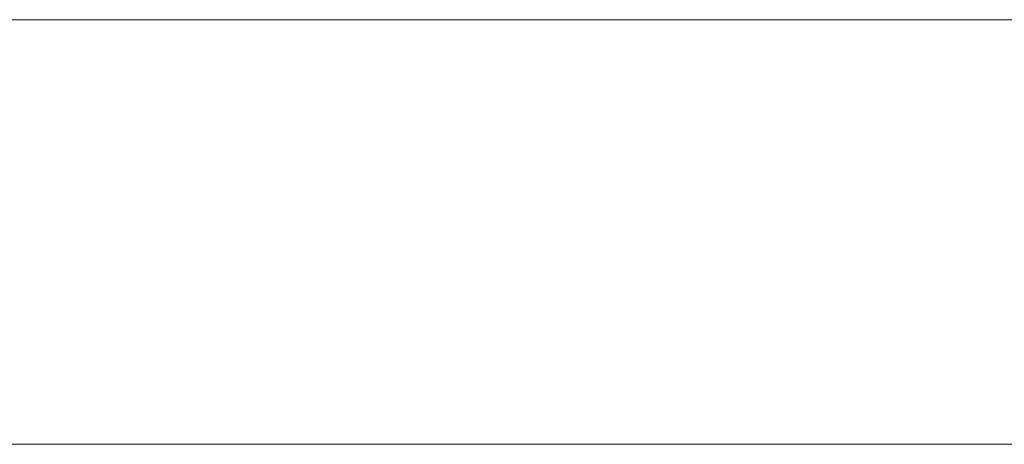
# Model space of a CAD drawing. Units: millimetres. Extents: x 59 to 11996, y 24 to 8424.
# Drawn here: x 8379 to 8395, y 385 to 392 of the extents above; entities that cross this region are included whole.
import ezdxf

# ---------------------------------------------------------------- set-up
doc = ezdxf.new("R2010")
doc.units = ezdxf.units.MM
doc.header["$MEASUREMENT"] = 0
doc.layers.add('(1) Shape lines', color=7, linetype='Continuous', lineweight=35)

# ---------------------------------------------------------------- blocks, each defined once
blk = doc.blocks.new('HATCH_243_056577a0-0fcd-42f3-a4c9-c01f550c662f')
at = {"layer": '(1) Shape lines', "color": 0, "lineweight": 9}
for p, q in [((8378.779, 392), (8378.52, 392)), ((8378.787, 385), (8378.52, 385))]:
    blk.add_line(p, q, dxfattribs=at)
blk = doc.blocks.new('HATCH_244_5e420662-89f9-4979-9216-c7581d4ba452')
at = {"layer": '(1) Shape lines', "color": 0, "lineweight": 9}
for p, q in [((8378.808, 392), (8378.779, 392)), ((8378.808, 385), (8378.787, 385))]:
    blk.add_line(p, q, dxfattribs=at)
blk = doc.blocks.new('HATCH_249_3a121dc9-8438-460e-891a-c9b9389e9ae1')
at = {"layer": '(1) Shape lines', "color": 0, "lineweight": 9}
for p, q in [((8379.357, 392), (8378.808, 392)), ((8379.374, 385), (8378.808, 385))]:
    blk.add_line(p, q, dxfattribs=at)
blk = doc.blocks.new('HATCH_250_5df13dbf-334b-47c7-99e3-b203a73d7e8d')
at = {"layer": '(1) Shape lines', "color": 0, "lineweight": 9}
for p, q in [((8379.417, 392), (8379.357, 392)), ((8379.417, 385), (8379.374, 385))]:
    blk.add_line(p, q, dxfattribs=at)
blk = doc.blocks.new('HATCH_255_5da22652-c501-4c76-a1b7-09738d659c05')
at = {"layer": '(1) Shape lines', "color": 0, "lineweight": 9}
for p, q in [((8379.491, 392), (8379.417, 392)), ((8379.493, 385), (8379.417, 385))]:
    blk.add_line(p, q, dxfattribs=at)
blk = doc.blocks.new('HATCH_256_732409bf-a2fa-4908-8b76-1e67f98287fd')
at = {"layer": '(1) Shape lines', "color": 0, "lineweight": 9}
for p, q in [((8379.499, 392), (8379.491, 392)), ((8379.499, 385), (8379.493, 385))]:
    blk.add_line(p, q, dxfattribs=at)
blk = doc.blocks.new('HATCH_261_79d6b237-d39c-471a-b281-0094e10c1c0b')
at = {"layer": '(1) Shape lines', "color": 0, "lineweight": 9}
for p, q in [((8379.512, 392), (8379.499, 392)), ((8379.512, 385), (8379.499, 385))]:
    blk.add_line(p, q, dxfattribs=at)
blk = doc.blocks.new('HATCH_262_fa5925f6-22ae-47e2-9c6f-584d5cf37396')
at = {"layer": '(1) Shape lines', "color": 0, "lineweight": 9}
for p, q in [((8379.513, 392), (8379.512, 392)), ((8379.513, 385), (8379.512, 385))]:
    blk.add_line(p, q, dxfattribs=at)
blk = doc.blocks.new('HATCH_267_a27057f1-ad24-4910-9bc4-fddc9d913a8a')
at = {"layer": '(1) Shape lines', "color": 0, "lineweight": 9}
for p, q in [((8380.233, 392), (8379.513, 392)), ((8380.254, 385), (8379.513, 385))]:
    blk.add_line(p, q, dxfattribs=at)
blk = doc.blocks.new('HATCH_268_8dcdb50c-0836-467a-9371-20cb7d1443ef')
at = {"layer": '(1) Shape lines', "color": 0, "lineweight": 9}
for p, q in [((8380.31, 392), (8380.233, 392)), ((8380.31, 385), (8380.254, 385))]:
    blk.add_line(p, q, dxfattribs=at)
blk = doc.blocks.new('HATCH_273_8d7996a4-9aab-43b6-8e25-e9c880bf06c0')
at = {"layer": '(1) Shape lines', "color": 0, "lineweight": 9}
for p, q in [((8380.405, 392), (8380.31, 392)), ((8380.407, 385), (8380.31, 385))]:
    blk.add_line(p, q, dxfattribs=at)
blk = doc.blocks.new('HATCH_274_0216344e-09ca-4bac-a7c4-6281b36936f4')
at = {"layer": '(1) Shape lines', "color": 0, "lineweight": 9}
for p, q in [((8380.415, 392), (8380.405, 392)), ((8380.415, 385), (8380.407, 385))]:
    blk.add_line(p, q, dxfattribs=at)
blk = doc.blocks.new('HATCH_279_8fb76af2-d580-4574-825a-3c3f089a49b6')
at = {"layer": '(1) Shape lines', "color": 0, "lineweight": 9}
for p, q in [((8380.928, 392), (8380.415, 392)), ((8380.944, 385), (8380.415, 385))]:
    blk.add_line(p, q, dxfattribs=at)
blk = doc.blocks.new('HATCH_280_10b3034a-381b-4fbc-b9af-d2166568dd6a')
at = {"layer": '(1) Shape lines', "color": 0, "lineweight": 9}
for p, q in [((8380.983, 392), (8380.928, 392)), ((8380.983, 385), (8380.944, 385))]:
    blk.add_line(p, q, dxfattribs=at)
blk = doc.blocks.new('HATCH_285_89a0f850-45bb-4c8c-a8bc-63ae9870c54a')
at = {"layer": '(1) Shape lines', "color": 0, "lineweight": 9}
for p, q in [((8381.107, 392), (8380.983, 392)), ((8381.11, 385), (8380.983, 385))]:
    blk.add_line(p, q, dxfattribs=at)
blk = doc.blocks.new('HATCH_286_002213ab-a0bf-41a1-9d15-8a33806c6760')
at = {"layer": '(1) Shape lines', "color": 0, "lineweight": 9}
for p, q in [((8381.12, 392), (8381.107, 392)), ((8381.12, 385), (8381.11, 385))]:
    blk.add_line(p, q, dxfattribs=at)
blk = doc.blocks.new('HATCH_291_4ee1beff-6b8e-4d7e-bd64-1f6d7f4e30ef')
at = {"layer": '(1) Shape lines', "color": 0, "lineweight": 9}
for p, q in [((8381.218, 392), (8381.12, 392)), ((8381.221, 385), (8381.12, 385))]:
    blk.add_line(p, q, dxfattribs=at)
blk = doc.blocks.new('HATCH_292_b2b4e158-a669-4564-b078-ee5e91687782')
at = {"layer": '(1) Shape lines', "color": 0, "lineweight": 9}
for p, q in [((8381.228, 392), (8381.218, 392)), ((8381.228, 385), (8381.221, 385))]:
    blk.add_line(p, q, dxfattribs=at)
blk = doc.blocks.new('HATCH_297_c97b3d2f-a8df-417d-b571-31badeee303b')
at = {"layer": '(1) Shape lines', "color": 0, "lineweight": 9}
for p, q in [((8381.79, 392), (8381.228, 392)), ((8381.807, 385), (8381.228, 385))]:
    blk.add_line(p, q, dxfattribs=at)
blk = doc.blocks.new('HATCH_298_158bb189-b9c0-4059-a09f-9ef63ec29841')
at = {"layer": '(1) Shape lines', "color": 0, "lineweight": 9}
for p, q in [((8381.85, 392), (8381.79, 392)), ((8381.85, 385), (8381.807, 385))]:
    blk.add_line(p, q, dxfattribs=at)
blk = doc.blocks.new('HATCH_303_172ed444-5ce6-4ccc-9ac5-0d817b3a3ca0')
at = {"layer": '(1) Shape lines', "color": 0, "lineweight": 9}
for p, q in [((8381.947, 392), (8381.85, 392)), ((8381.95, 385), (8381.85, 385))]:
    blk.add_line(p, q, dxfattribs=at)
blk = doc.blocks.new('HATCH_304_f6240067-589e-40a3-99b9-ffcbf980278f')
at = {"layer": '(1) Shape lines', "color": 0, "lineweight": 9}
for p, q in [((8381.957, 392), (8381.947, 392)), ((8381.957, 385), (8381.95, 385))]:
    blk.add_line(p, q, dxfattribs=at)
blk = doc.blocks.new('HATCH_309_25fa2db1-8f62-4287-bb48-9108f6049731')
at = {"layer": '(1) Shape lines', "color": 0, "lineweight": 9}
for p, q in [((8382.188, 392), (8381.957, 392)), ((8382.195, 385), (8381.957, 385))]:
    blk.add_line(p, q, dxfattribs=at)
blk = doc.blocks.new('HATCH_310_83002f9b-fb33-4604-8f97-648523805848')
at = {"layer": '(1) Shape lines', "color": 0, "lineweight": 9}
for p, q in [((8382.212, 392), (8382.188, 392)), ((8382.212, 385), (8382.195, 385))]:
    blk.add_line(p, q, dxfattribs=at)
blk = doc.blocks.new('HATCH_315_a89f46c6-0674-4cb8-ac89-1aa4e3de3d58')
at = {"layer": '(1) Shape lines', "color": 0, "lineweight": 9}
for p, q in [((8382.475, 392), (8382.212, 392)), ((8382.483, 385), (8382.212, 385))]:
    blk.add_line(p, q, dxfattribs=at)
blk = doc.blocks.new('HATCH_316_19dcb842-5c02-47bb-88eb-3cefefee57ee')
at = {"layer": '(1) Shape lines', "color": 0, "lineweight": 9}
for p, q in [((8382.502, 392), (8382.475, 392)), ((8382.502, 385), (8382.483, 385))]:
    blk.add_line(p, q, dxfattribs=at)
blk = doc.blocks.new('HATCH_321_743e987f-a9a9-43eb-a881-1364d4fd34ee')
at = {"layer": '(1) Shape lines', "color": 0, "lineweight": 9}
for p, q in [((8382.596, 392), (8382.502, 392)), ((8382.599, 385), (8382.502, 385))]:
    blk.add_line(p, q, dxfattribs=at)
blk = doc.blocks.new('HATCH_322_5daeb5c0-cab0-44b1-b10d-3ba9139aea13')
at = {"layer": '(1) Shape lines', "color": 0, "lineweight": 9}
for p, q in [((8382.606, 392), (8382.596, 392)), ((8382.606, 385), (8382.599, 385))]:
    blk.add_line(p, q, dxfattribs=at)
blk = doc.blocks.new('HATCH_327_4dba63e0-7586-4dd4-9756-fbf435d33f30')
at = {"layer": '(1) Shape lines', "color": 0, "lineweight": 9}
for p, q in [((8383.037, 392), (8382.606, 392)), ((8383.049, 385), (8382.606, 385))]:
    blk.add_line(p, q, dxfattribs=at)
blk = doc.blocks.new('HATCH_328_5f7ce878-9b60-4e67-b4df-02e6273314d9')
at = {"layer": '(1) Shape lines', "color": 0, "lineweight": 9}
for p, q in [((8383.082, 392), (8383.037, 392)), ((8383.082, 385), (8383.049, 385))]:
    blk.add_line(p, q, dxfattribs=at)
blk = doc.blocks.new('HATCH_333_adf4bb7d-5385-40d4-9918-ee8f78d61f7f')
at = {"layer": '(1) Shape lines', "color": 0, "lineweight": 9}
for p, q in [((8383.169, 392), (8383.082, 392)), ((8383.172, 385), (8383.082, 385))]:
    blk.add_line(p, q, dxfattribs=at)
blk = doc.blocks.new('HATCH_334_11150f48-ee64-451a-a0a2-7a0dd3b8f2f4')
at = {"layer": '(1) Shape lines', "color": 0, "lineweight": 9}
for p, q in [((8383.178, 392), (8383.169, 392)), ((8383.178, 385), (8383.172, 385))]:
    blk.add_line(p, q, dxfattribs=at)
blk = doc.blocks.new('HATCH_339_1460eeb6-b6fa-4ffa-bf9c-4e3d00522bf7')
at = {"layer": '(1) Shape lines', "color": 0, "lineweight": 9}
for p, q in [((8383.2, 392), (8383.178, 392)), ((8383.201, 385), (8383.178, 385))]:
    blk.add_line(p, q, dxfattribs=at)
blk = doc.blocks.new('HATCH_340_a5ed75f4-e085-4cb8-b40d-77dfa258e4ba')
at = {"layer": '(1) Shape lines', "color": 0, "lineweight": 9}
for p, q in [((8383.203, 392), (8383.2, 392)), ((8383.203, 385), (8383.201, 385))]:
    blk.add_line(p, q, dxfattribs=at)
blk = doc.blocks.new('HATCH_345_64bd128e-ae97-471e-b22a-19f8938c4c66')
at = {"layer": '(1) Shape lines', "color": 0, "lineweight": 9}
for p, q in [((8383.544, 392), (8383.203, 392)), ((8383.554, 385), (8383.203, 385))]:
    blk.add_line(p, q, dxfattribs=at)
blk = doc.blocks.new('HATCH_346_eee6936b-8582-456a-a9e2-158e535a8378')
at = {"layer": '(1) Shape lines', "color": 0, "lineweight": 9}
for p, q in [((8383.579, 392), (8383.544, 392)), ((8383.579, 385), (8383.554, 385))]:
    blk.add_line(p, q, dxfattribs=at)
blk = doc.blocks.new('HATCH_351_9dd8cfb8-3fcd-41c7-b304-e58f44e00dfb')
at = {"layer": '(1) Shape lines', "color": 0, "lineweight": 9}
for p, q in [((8383.59, 392), (8383.579, 392)), ((8383.59, 385), (8383.579, 385))]:
    blk.add_line(p, q, dxfattribs=at)
blk = doc.blocks.new('HATCH_352_c39da101-4f59-4f83-860a-5a43466b0cca')
at = {"layer": '(1) Shape lines', "color": 0, "lineweight": 9}
for p, q in [((8383.591, 392), (8383.59, 392)), ((8383.591, 385), (8383.59, 385))]:
    blk.add_line(p, q, dxfattribs=at)
blk = doc.blocks.new('HATCH_357_7c57879b-5cc3-439d-be0f-e9ec24e1ade0')
at = {"layer": '(1) Shape lines', "color": 0, "lineweight": 9}
for p, q in [((8383.669, 392), (8383.591, 392)), ((8383.672, 385), (8383.591, 385))]:
    blk.add_line(p, q, dxfattribs=at)
blk = doc.blocks.new('HATCH_358_4af2d4dc-eb74-42d0-b95b-bce16788ed2b')
at = {"layer": '(1) Shape lines', "color": 0, "lineweight": 9}
for p, q in [((8383.677, 392), (8383.669, 392)), ((8383.677, 385), (8383.672, 385))]:
    blk.add_line(p, q, dxfattribs=at)
blk = doc.blocks.new('HATCH_363_255b1dc8-7830-41bd-9971-f42abb8dd37f')
at = {"layer": '(1) Shape lines', "color": 0, "lineweight": 9}
for p, q in [((8383.945, 392), (8383.677, 392)), ((8383.953, 385), (8383.677, 385))]:
    blk.add_line(p, q, dxfattribs=at)
blk = doc.blocks.new('HATCH_364_65ac5449-1ab5-4c9e-93cc-4e1b76895419')
at = {"layer": '(1) Shape lines', "color": 0, "lineweight": 9}
for p, q in [((8383.973, 392), (8383.945, 392)), ((8383.973, 385), (8383.953, 385))]:
    blk.add_line(p, q, dxfattribs=at)
blk = doc.blocks.new('HATCH_369_4a7f3b07-b42d-42cb-8c87-db2693cea6a7')
at = {"layer": '(1) Shape lines', "color": 0, "lineweight": 9}
for p, q in [((8384.027, 392), (8383.973, 392)), ((8384.028, 385), (8383.973, 385))]:
    blk.add_line(p, q, dxfattribs=at)
blk = doc.blocks.new('HATCH_370_7ba37eda-c628-4f56-b289-40ed1bd36fcc')
at = {"layer": '(1) Shape lines', "color": 0, "lineweight": 9}
for p, q in [((8384.032, 392), (8384.027, 392)), ((8384.032, 385), (8384.028, 385))]:
    blk.add_line(p, q, dxfattribs=at)
blk = doc.blocks.new('HATCH_375_9b064e3e-516e-4651-98f7-cdfef38e260e')
at = {"layer": '(1) Shape lines', "color": 0, "lineweight": 9}
for p, q in [((8384.101, 392), (8384.032, 392)), ((8384.103, 385), (8384.032, 385))]:
    blk.add_line(p, q, dxfattribs=at)
blk = doc.blocks.new('HATCH_376_eb08abe7-d455-459d-8878-b3c177544550')
at = {"layer": '(1) Shape lines', "color": 0, "lineweight": 9}
for p, q in [((8384.108, 392), (8384.101, 392)), ((8384.108, 385), (8384.103, 385))]:
    blk.add_line(p, q, dxfattribs=at)
blk = doc.blocks.new('HATCH_381_b1173c6b-023a-4e62-9d98-15a44124838c')
at = {"layer": '(1) Shape lines', "color": 0, "lineweight": 9}
for p, q in [((8384.382, 392), (8384.108, 392)), ((8384.39, 385), (8384.108, 385))]:
    blk.add_line(p, q, dxfattribs=at)
blk = doc.blocks.new('HATCH_382_382cedab-9876-4808-a39a-2ea0cd77e76c')
at = {"layer": '(1) Shape lines', "color": 0, "lineweight": 9}
for p, q in [((8384.41, 392), (8384.382, 392)), ((8384.41, 385), (8384.39, 385))]:
    blk.add_line(p, q, dxfattribs=at)
blk = doc.blocks.new('HATCH_387_c62b84bf-0eac-4704-ad82-913ee17a4331')
at = {"layer": '(1) Shape lines', "color": 0, "lineweight": 9}
for p, q in [((8384.467, 392), (8384.41, 392)), ((8384.469, 385), (8384.41, 385))]:
    blk.add_line(p, q, dxfattribs=at)
blk = doc.blocks.new('HATCH_388_fce062d6-4c7f-4b3a-8729-4af5c5463232')
at = {"layer": '(1) Shape lines', "color": 0, "lineweight": 9}
for p, q in [((8384.473, 392), (8384.467, 392)), ((8384.473, 385), (8384.469, 385))]:
    blk.add_line(p, q, dxfattribs=at)
blk = doc.blocks.new('HATCH_393_3c20bed0-dc7a-4f72-81be-26cbc8d30d66')
at = {"layer": '(1) Shape lines', "color": 0, "lineweight": 9}
for p, q in [((8384.534, 392), (8384.473, 392)), ((8384.536, 385), (8384.473, 385))]:
    blk.add_line(p, q, dxfattribs=at)
blk = doc.blocks.new('HATCH_394_74f34eb2-9c89-4766-b42b-2677b8bd5a90')
at = {"layer": '(1) Shape lines', "color": 0, "lineweight": 9}
for p, q in [((8384.541, 392), (8384.534, 392)), ((8384.541, 385), (8384.536, 385))]:
    blk.add_line(p, q, dxfattribs=at)
blk = doc.blocks.new('HATCH_399_7b7ed601-8863-4a3f-be86-c8751f2697f5')
at = {"layer": '(1) Shape lines', "color": 0, "lineweight": 9}
for p, q in [((8384.71, 392), (8384.541, 392)), ((8384.715, 385), (8384.541, 385))]:
    blk.add_line(p, q, dxfattribs=at)
blk = doc.blocks.new('HATCH_400_e4e84e13-2b05-4a12-bfc4-c5e029567905')
at = {"layer": '(1) Shape lines', "color": 0, "lineweight": 9}
for p, q in [((8384.727, 392), (8384.71, 392)), ((8384.727, 385), (8384.715, 385))]:
    blk.add_line(p, q, dxfattribs=at)
blk = doc.blocks.new('HATCH_405_f256c702-6f5d-4d61-9cbd-d5c8282d48e3')
at = {"layer": '(1) Shape lines', "color": 0, "lineweight": 9}
for p, q in [((8384.773, 392), (8384.727, 392)), ((8384.774, 385), (8384.727, 385))]:
    blk.add_line(p, q, dxfattribs=at)
blk = doc.blocks.new('HATCH_406_926a6c40-f49a-495b-bbf7-26f690cef4cd')
at = {"layer": '(1) Shape lines', "color": 0, "lineweight": 9}
for p, q in [((8384.777, 392), (8384.773, 392)), ((8384.777, 385), (8384.774, 385))]:
    blk.add_line(p, q, dxfattribs=at)
blk = doc.blocks.new('HATCH_411_3b5c0e57-fe6f-49b4-bf80-2c1de7e273e1')
at = {"layer": '(1) Shape lines', "color": 0, "lineweight": 9}
for p, q in [((8384.91, 392), (8384.777, 392)), ((8384.914, 385), (8384.777, 385))]:
    blk.add_line(p, q, dxfattribs=at)
blk = doc.blocks.new('HATCH_412_3a23a1fb-ded3-402e-a724-6530a7ff2cda')
at = {"layer": '(1) Shape lines', "color": 0, "lineweight": 9}
for p, q in [((8384.924, 392), (8384.91, 392)), ((8384.924, 385), (8384.914, 385))]:
    blk.add_line(p, q, dxfattribs=at)
blk = doc.blocks.new('HATCH_417_c9b5aca2-408b-410e-926a-8db888d000cd')
at = {"layer": '(1) Shape lines', "color": 0, "lineweight": 9}
for p, q in [((8384.981, 392), (8384.924, 392)), ((8384.982, 385), (8384.924, 385))]:
    blk.add_line(p, q, dxfattribs=at)
blk = doc.blocks.new('HATCH_418_b8ecac44-e029-4d25-bc95-bec0047ad851')
at = {"layer": '(1) Shape lines', "color": 0, "lineweight": 9}
for p, q in [((8384.987, 392), (8384.981, 392)), ((8384.987, 385), (8384.982, 385))]:
    blk.add_line(p, q, dxfattribs=at)
blk = doc.blocks.new('HATCH_423_3b3801f6-715c-443b-8d65-d6c5284624ed')
at = {"layer": '(1) Shape lines', "color": 0, "lineweight": 9}
for p, q in [((8385.173, 392), (8384.987, 392)), ((8385.178, 385), (8384.987, 385))]:
    blk.add_line(p, q, dxfattribs=at)
blk = doc.blocks.new('HATCH_424_6a20a065-e84b-4461-b6d9-3a799c51bb1b')
at = {"layer": '(1) Shape lines', "color": 0, "lineweight": 9}
for p, q in [((8385.192, 392), (8385.173, 392)), ((8385.192, 385), (8385.178, 385))]:
    blk.add_line(p, q, dxfattribs=at)
blk = doc.blocks.new('HATCH_429_3e2cd684-74d7-47a8-b0c9-6676a42e768b')
at = {"layer": '(1) Shape lines', "color": 0, "lineweight": 9}
for p, q in [((8385.208, 392), (8385.192, 392)), ((8385.208, 385), (8385.192, 385))]:
    blk.add_line(p, q, dxfattribs=at)
blk = doc.blocks.new('HATCH_430_04696b12-5296-42a6-b65d-2b4d59b2991b')
at = {"layer": '(1) Shape lines', "color": 0, "lineweight": 9}
for p, q in [((8385.209, 392), (8385.208, 392)), ((8385.209, 385), (8385.208, 385))]:
    blk.add_line(p, q, dxfattribs=at)
blk = doc.blocks.new('HATCH_435_fb95623a-8944-46b8-ac5f-787d947a709d')
at = {"layer": '(1) Shape lines', "color": 0, "lineweight": 9}
for p, q in [((8385.217, 392), (8385.209, 392)), ((8385.217, 385), (8385.209, 385))]:
    blk.add_line(p, q, dxfattribs=at)
blk = doc.blocks.new('HATCH_436_cc771f96-2594-4a69-b2a1-bc124ce4fd73')
at = {"layer": '(1) Shape lines', "color": 0, "lineweight": 9}
for p, q in [((8385.217, 392), (8385.217, 392)), ((8385.217, 385), (8385.217, 385))]:
    blk.add_line(p, q, dxfattribs=at)
blk = doc.blocks.new('HATCH_441_9671725c-499a-461a-b72f-00361d3f3624')
at = {"layer": '(1) Shape lines', "color": 0, "lineweight": 9}
for p, q in [((8385.43, 392), (8385.217, 392)), ((8385.436, 385), (8385.217, 385))]:
    blk.add_line(p, q, dxfattribs=at)
blk = doc.blocks.new('HATCH_442_20a2b7a3-ef21-4053-8238-d0b1f6d909f8')
at = {"layer": '(1) Shape lines', "color": 0, "lineweight": 9}
for p, q in [((8385.452, 392), (8385.43, 392)), ((8385.452, 385), (8385.436, 385))]:
    blk.add_line(p, q, dxfattribs=at)
blk = doc.blocks.new('HATCH_447_fb8c7e22-ee97-411e-b7c5-65d2743cda5f')
at = {"layer": '(1) Shape lines', "color": 0, "lineweight": 9}
for p, q in [((8385.458, 392), (8385.452, 392)), ((8385.458, 385), (8385.452, 385))]:
    blk.add_line(p, q, dxfattribs=at)
blk = doc.blocks.new('HATCH_448_1905eeca-595a-4120-8557-e0050cf38054')
at = {"layer": '(1) Shape lines', "color": 0, "lineweight": 9}
for p, q in [((8385.459, 392), (8385.458, 392)), ((8385.459, 385), (8385.458, 385))]:
    blk.add_line(p, q, dxfattribs=at)
blk = doc.blocks.new('HATCH_453_fff26d52-61f3-46e0-8512-ec389a486d26')
at = {"layer": '(1) Shape lines', "color": 0, "lineweight": 9}
for p, q in [((8385.526, 392), (8385.459, 392)), ((8385.528, 385), (8385.459, 385))]:
    blk.add_line(p, q, dxfattribs=at)
blk = doc.blocks.new('HATCH_454_ccd0474d-b365-4961-a376-236b49c5495b')
at = {"layer": '(1) Shape lines', "color": 0, "lineweight": 9}
for p, q in [((8385.532, 392), (8385.526, 392)), ((8385.532, 385), (8385.528, 385))]:
    blk.add_line(p, q, dxfattribs=at)
blk = doc.blocks.new('HATCH_457_19771925-9c7b-4f04-b4e9-6e5b599b891f')
at = {"layer": '(1) Shape lines', "color": 0, "lineweight": 9}
for p, q in [((8385.543, 392), (8385.532, 392)), ((8385.544, 385), (8385.532, 385))]:
    blk.add_line(p, q, dxfattribs=at)
blk = doc.blocks.new('HATCH_458_0d96d3ea-0c08-4249-9614-92a7893fe887')
at = {"layer": '(1) Shape lines', "color": 0, "lineweight": 9}
for p, q in [((8385.545, 392), (8385.543, 392)), ((8385.545, 385), (8385.544, 385))]:
    blk.add_line(p, q, dxfattribs=at)
blk = doc.blocks.new('HATCH_461_178c6254-a1a0-4487-ae97-6ab8e6dc9caf')
at = {"layer": '(1) Shape lines', "color": 0, "lineweight": 9}
for p, q in [((8385.957, 392), (8385.545, 392)), ((8385.969, 385), (8385.545, 385))]:
    blk.add_line(p, q, dxfattribs=at)
blk = doc.blocks.new('HATCH_462_f55dbb8a-985e-42c7-a072-1cf4fdeb4c0b')
at = {"layer": '(1) Shape lines', "color": 0, "lineweight": 9}
for p, q in [((8385.999, 392), (8385.957, 392)), ((8385.999, 385), (8385.969, 385))]:
    blk.add_line(p, q, dxfattribs=at)
blk = doc.blocks.new('HATCH_465_f83752e9-1bbb-4a3a-b1d4-9c9d64352c4c')
at = {"layer": '(1) Shape lines', "color": 0, "lineweight": 9}
for p, q in [((8386.029, 392), (8385.999, 392)), ((8386.03, 385), (8385.999, 385))]:
    blk.add_line(p, q, dxfattribs=at)
blk = doc.blocks.new('HATCH_466_b6e57feb-ff27-4748-89c9-3306af7ba84f')
at = {"layer": '(1) Shape lines', "color": 0, "lineweight": 9}
for p, q in [((8386.032, 392), (8386.029, 392)), ((8386.032, 385), (8386.03, 385))]:
    blk.add_line(p, q, dxfattribs=at)
blk = doc.blocks.new('HATCH_469_9c30c0ac-a68c-43b2-9cd7-bee164b4cfcd')
at = {"layer": '(1) Shape lines', "color": 0, "lineweight": 9}
for p, q in [((8386.586, 392), (8386.032, 392)), ((8386.612, 385), (8386.032, 385))]:
    blk.add_line(p, q, dxfattribs=at)
blk = doc.blocks.new('HATCH_470_8a72b3db-7689-4a07-88f1-71a0368067a5')
at = {"layer": '(1) Shape lines', "color": 0, "lineweight": 9}
for p, q in [((8386.676, 392), (8386.586, 392)), ((8386.676, 385), (8386.612, 385))]:
    blk.add_line(p, q, dxfattribs=at)
blk = doc.blocks.new('HATCH_475_ac7803be-ed1a-4b0a-ae57-029e62c7d9ef')
at = {"layer": '(1) Shape lines', "color": 0, "lineweight": 9}
for p, q in [((8386.694, 392), (8386.676, 392)), ((8386.695, 385), (8386.676, 385))]:
    blk.add_line(p, q, dxfattribs=at)
blk = doc.blocks.new('HATCH_476_84289d31-9aed-4ee2-a59e-8e59df6b8d56')
at = {"layer": '(1) Shape lines', "color": 0, "lineweight": 9}
for p, q in [((8386.697, 392), (8386.694, 392)), ((8386.697, 385), (8386.695, 385))]:
    blk.add_line(p, q, dxfattribs=at)
blk = doc.blocks.new('HATCH_481_cf03d268-d0d2-48d4-abac-f881879b2de6')
at = {"layer": '(1) Shape lines', "color": 0, "lineweight": 9}
for p, q in [((8387.47, 392), (8386.697, 392)), ((8387.508, 385), (8386.697, 385))]:
    blk.add_line(p, q, dxfattribs=at)
blk = doc.blocks.new('HATCH_482_280bfcf5-8cb1-426e-8840-b3706993bb4e')
at = {"layer": '(1) Shape lines', "color": 0, "lineweight": 9}
for p, q in [((8387.597, 392), (8387.47, 392)), ((8387.597, 385), (8387.508, 385))]:
    blk.add_line(p, q, dxfattribs=at)
blk = doc.blocks.new('HATCH_487_cf8ade19-1fbe-40a4-b547-1aec0e8cc357')
at = {"layer": '(1) Shape lines', "color": 0, "lineweight": 9}
for p, q in [((8387.845, 392), (8387.597, 392)), ((8387.857, 385), (8387.597, 385))]:
    blk.add_line(p, q, dxfattribs=at)
blk = doc.blocks.new('HATCH_488_cb60022b-0d3f-41d0-bda9-16ce1b6a1004')
at = {"layer": '(1) Shape lines', "color": 0, "lineweight": 9}
for p, q in [((8387.887, 392), (8387.845, 392)), ((8387.887, 385), (8387.857, 385))]:
    blk.add_line(p, q, dxfattribs=at)
blk = doc.blocks.new('HATCH_493_b174a974-8264-45c1-a205-25f5d23e27fe')
at = {"layer": '(1) Shape lines', "color": 0, "lineweight": 9}
for p, q in [((8388.493, 392), (8387.887, 392)), ((8388.523, 385), (8387.887, 385))]:
    blk.add_line(p, q, dxfattribs=at)
blk = doc.blocks.new('HATCH_494_e45b4fed-a725-46aa-858f-fe683c93c280')
at = {"layer": '(1) Shape lines', "color": 0, "lineweight": 9}
for p, q in [((8388.595, 392), (8388.493, 392)), ((8388.595, 385), (8388.523, 385))]:
    blk.add_line(p, q, dxfattribs=at)
blk = doc.blocks.new('HATCH_499_b2de3da2-e953-4685-b2de-233c51a21e7f')
at = {"layer": '(1) Shape lines', "color": 0, "lineweight": 9}
for p, q in [((8389.321, 392), (8388.595, 392)), ((8389.358, 385), (8388.595, 385))]:
    blk.add_line(p, q, dxfattribs=at)
blk = doc.blocks.new('HATCH_500_e5bbbe79-b350-4de6-a00a-43383b36bc16')
at = {"layer": '(1) Shape lines', "color": 0, "lineweight": 9}
for p, q in [((8389.444, 392), (8389.321, 392)), ((8389.444, 385), (8389.358, 385))]:
    blk.add_line(p, q, dxfattribs=at)
blk = doc.blocks.new('HATCH_507_f405c0d9-8dc3-4669-8be6-33b916c5d541')
at = {"layer": '(1) Shape lines', "color": 0, "lineweight": 9}
for p, q in [((8390.724, 392), (8389.444, 392)), ((8390.791, 385), (8389.444, 385))]:
    blk.add_line(p, q, dxfattribs=at)
blk = doc.blocks.new('HATCH_508_d4d02f80-671a-436c-b9dc-73301fa617dd')
at = {"layer": '(1) Shape lines', "color": 0, "lineweight": 9}
for p, q in [((8390.94, 392), (8390.724, 392)), ((8390.94, 385), (8390.791, 385))]:
    blk.add_line(p, q, dxfattribs=at)
blk = doc.blocks.new('HATCH_515_593b8cde-2d1a-488f-b00f-1940836130d1')
at = {"layer": '(1) Shape lines', "color": 0, "lineweight": 9}
for p, q in [((8391.58, 392), (8390.94, 392)), ((8391.614, 385), (8390.94, 385))]:
    blk.add_line(p, q, dxfattribs=at)
blk = doc.blocks.new('HATCH_516_b7d9779a-069a-4ae3-be54-d8cd0aea9f1c')
at = {"layer": '(1) Shape lines', "color": 0, "lineweight": 9}
for p, q in [((8391.689, 392), (8391.58, 392)), ((8391.689, 385), (8391.614, 385))]:
    blk.add_line(p, q, dxfattribs=at)
blk = doc.blocks.new('HATCH_523_a8f0ba2d-5825-467f-b183-ef0ea5b04f3d')
at = {"layer": '(1) Shape lines', "color": 0, "lineweight": 9}
for p, q in [((8392.248, 392), (8391.689, 392)), ((8392.278, 385), (8391.689, 385))]:
    blk.add_line(p, q, dxfattribs=at)
blk = doc.blocks.new('HATCH_524_9a123359-415a-4a9e-ac00-72b18ffecb73')
at = {"layer": '(1) Shape lines', "color": 0, "lineweight": 9}
for p, q in [((8392.344, 392), (8392.248, 392)), ((8392.344, 385), (8392.278, 385))]:
    blk.add_line(p, q, dxfattribs=at)
blk = doc.blocks.new('HATCH_531_b3f72ed8-e537-47fc-9596-341e20904fac')
at = {"layer": '(1) Shape lines', "color": 0, "lineweight": 9}
for p, q in [((8393.014, 392), (8392.344, 392)), ((8393.051, 385), (8392.344, 385))]:
    blk.add_line(p, q, dxfattribs=at)
blk = doc.blocks.new('HATCH_532_c23ede71-fc29-406f-b7ea-9d1059de6e80')
at = {"layer": '(1) Shape lines', "color": 0, "lineweight": 9}
for p, q in [((8393.129, 392), (8393.014, 392)), ((8393.129, 385), (8393.051, 385))]:
    blk.add_line(p, q, dxfattribs=at)
blk = doc.blocks.new('HATCH_539_1ae8e02d-d014-492c-9abe-682fbb58ffc6')
at = {"layer": '(1) Shape lines', "color": 0, "lineweight": 9}
for p, q in [((8393.191, 392), (8393.129, 392)), ((8393.194, 385), (8393.129, 385))]:
    blk.add_line(p, q, dxfattribs=at)
blk = doc.blocks.new('HATCH_540_112e8949-66a5-4a97-9897-31a5f0db3d6b')
at = {"layer": '(1) Shape lines', "color": 0, "lineweight": 9}
for p, q in [((8393.201, 392), (8393.191, 392)), ((8393.201, 385), (8393.194, 385))]:
    blk.add_line(p, q, dxfattribs=at)
blk = doc.blocks.new('HATCH_547_24f7ea46-2e49-42ef-9ef6-1fafd1252843')
at = {"layer": '(1) Shape lines', "color": 0, "lineweight": 9}
for p, q in [((8393.585, 392), (8393.201, 392)), ((8393.606, 385), (8393.201, 385))]:
    blk.add_line(p, q, dxfattribs=at)
blk = doc.blocks.new('HATCH_548_a1be9882-8eb8-43f2-95d4-29fecae0dfd9')
at = {"layer": '(1) Shape lines', "color": 0, "lineweight": 9}
for p, q in [((8393.65, 392), (8393.585, 392)), ((8393.65, 385), (8393.606, 385))]:
    blk.add_line(p, q, dxfattribs=at)
blk = doc.blocks.new('HATCH_555_26038271-0763-4d51-a91f-df93759c9dec')
at = {"layer": '(1) Shape lines', "color": 0, "lineweight": 9}
for p, q in [((8393.654, 392), (8393.65, 392)), ((8393.654, 385), (8393.65, 385))]:
    blk.add_line(p, q, dxfattribs=at)
blk = doc.blocks.new('HATCH_556_710e9663-ffb7-4a60-8720-f7fdecf1356a')
at = {"layer": '(1) Shape lines', "color": 0, "lineweight": 9}
for p, q in [((8393.654, 392), (8393.654, 392)), ((8393.654, 385), (8393.654, 385))]:
    blk.add_line(p, q, dxfattribs=at)
blk = doc.blocks.new('HATCH_563_ea65dc75-1446-4d02-a5c6-7ac5505b55c1')
at = {"layer": '(1) Shape lines', "color": 0, "lineweight": 9}
for p, q in [((8393.93, 392), (8393.654, 392)), ((8393.945, 385), (8393.654, 385))]:
    blk.add_line(p, q, dxfattribs=at)
blk = doc.blocks.new('HATCH_564_5f9c784c-1ae4-411a-baef-a41046d644ad')
at = {"layer": '(1) Shape lines', "color": 0, "lineweight": 9}
for p, q in [((8393.977, 392), (8393.93, 392)), ((8393.977, 385), (8393.945, 385))]:
    blk.add_line(p, q, dxfattribs=at)
blk = doc.blocks.new('HATCH_571_e2e17bd1-6844-4cdf-8aa4-eeff45a5aca6')
at = {"layer": '(1) Shape lines', "color": 0, "lineweight": 9}
for p, q in [((8394.133, 392), (8393.977, 392)), ((8394.142, 385), (8393.977, 385))]:
    blk.add_line(p, q, dxfattribs=at)
blk = doc.blocks.new('HATCH_572_20321b93-93b0-443c-af11-0214071b7f54')
at = {"layer": '(1) Shape lines', "color": 0, "lineweight": 9}
for p, q in [((8394.16, 392), (8394.133, 392)), ((8394.16, 385), (8394.142, 385))]:
    blk.add_line(p, q, dxfattribs=at)
blk = doc.blocks.new('HATCH_579_80629ba7-0505-42a1-b30f-7b3195e4c61c')
at = {"layer": '(1) Shape lines', "color": 0, "lineweight": 9}
for p, q in [((8394.506, 392), (8394.16, 392)), ((8394.525, 385), (8394.16, 385))]:
    blk.add_line(p, q, dxfattribs=at)
blk = doc.blocks.new('HATCH_580_32689c11-f973-4120-a025-c16fed1f781a')
at = {"layer": '(1) Shape lines', "color": 0, "lineweight": 9}
for p, q in [((8394.565, 392), (8394.506, 392)), ((8394.565, 385), (8394.525, 385))]:
    blk.add_line(p, q, dxfattribs=at)
blk = doc.blocks.new('HATCH_587_a4318243-3794-45c6-990e-3cf103a65349')
at = {"layer": '(1) Shape lines', "color": 0, "lineweight": 9}
for p, q in [((8395.222, 392), (8394.565, 392)), ((8395.258, 385), (8394.565, 385))]:
    blk.add_line(p, q, dxfattribs=at)
blk = doc.blocks.new('GROUP_0_db7352f1-0441-4bc3-a3cd-2433d5f1a78d')
at = {"layer": '(1) Shape lines', "color": 154, "linetype": 'ByBlock'}
for name in ['HATCH_243_056577a0-0fcd-42f3-a4c9-c01f550c662f', 'HATCH_244_5e420662-89f9-4979-9216-c7581d4ba452', 'HATCH_249_3a121dc9-8438-460e-891a-c9b9389e9ae1', 'HATCH_250_5df13dbf-334b-47c7-99e3-b203a73d7e8d', 'HATCH_255_5da22652-c501-4c76-a1b7-09738d659c05', 'HATCH_256_732409bf-a2fa-4908-8b76-1e67f98287fd', 'HATCH_261_79d6b237-d39c-471a-b281-0094e10c1c0b', 'HATCH_262_fa5925f6-22ae-47e2-9c6f-584d5cf37396', 'HATCH_267_a27057f1-ad24-4910-9bc4-fddc9d913a8a', 'HATCH_268_8dcdb50c-0836-467a-9371-20cb7d1443ef', 'HATCH_273_8d7996a4-9aab-43b6-8e25-e9c880bf06c0', 'HATCH_274_0216344e-09ca-4bac-a7c4-6281b36936f4', 'HATCH_279_8fb76af2-d580-4574-825a-3c3f089a49b6', 'HATCH_280_10b3034a-381b-4fbc-b9af-d2166568dd6a', 'HATCH_285_89a0f850-45bb-4c8c-a8bc-63ae9870c54a', 'HATCH_286_002213ab-a0bf-41a1-9d15-8a33806c6760', 'HATCH_291_4ee1beff-6b8e-4d7e-bd64-1f6d7f4e30ef', 'HATCH_292_b2b4e158-a669-4564-b078-ee5e91687782', 'HATCH_297_c97b3d2f-a8df-417d-b571-31badeee303b', 'HATCH_298_158bb189-b9c0-4059-a09f-9ef63ec29841', 'HATCH_303_172ed444-5ce6-4ccc-9ac5-0d817b3a3ca0', 'HATCH_304_f6240067-589e-40a3-99b9-ffcbf980278f', 'HATCH_309_25fa2db1-8f62-4287-bb48-9108f6049731', 'HATCH_310_83002f9b-fb33-4604-8f97-648523805848', 'HATCH_315_a89f46c6-0674-4cb8-ac89-1aa4e3de3d58', 'HATCH_316_19dcb842-5c02-47bb-88eb-3cefefee57ee', 'HATCH_321_743e987f-a9a9-43eb-a881-1364d4fd34ee', 'HATCH_322_5daeb5c0-cab0-44b1-b10d-3ba9139aea13', 'HATCH_327_4dba63e0-7586-4dd4-9756-fbf435d33f30', 'HATCH_328_5f7ce878-9b60-4e67-b4df-02e6273314d9', 'HATCH_333_adf4bb7d-5385-40d4-9918-ee8f78d61f7f', 'HATCH_334_11150f48-ee64-451a-a0a2-7a0dd3b8f2f4', 'HATCH_339_1460eeb6-b6fa-4ffa-bf9c-4e3d00522bf7', 'HATCH_340_a5ed75f4-e085-4cb8-b40d-77dfa258e4ba', 'HATCH_345_64bd128e-ae97-471e-b22a-19f8938c4c66', 'HATCH_346_eee6936b-8582-456a-a9e2-158e535a8378', 'HATCH_351_9dd8cfb8-3fcd-41c7-b304-e58f44e00dfb', 'HATCH_352_c39da101-4f59-4f83-860a-5a43466b0cca', 'HATCH_357_7c57879b-5cc3-439d-be0f-e9ec24e1ade0', 'HATCH_358_4af2d4dc-eb74-42d0-b95b-bce16788ed2b', 'HATCH_363_255b1dc8-7830-41bd-9971-f42abb8dd37f', 'HATCH_364_65ac5449-1ab5-4c9e-93cc-4e1b76895419', 'HATCH_369_4a7f3b07-b42d-42cb-8c87-db2693cea6a7', 'HATCH_370_7ba37eda-c628-4f56-b289-40ed1bd36fcc', 'HATCH_375_9b064e3e-516e-4651-98f7-cdfef38e260e', 'HATCH_376_eb08abe7-d455-459d-8878-b3c177544550', 'HATCH_381_b1173c6b-023a-4e62-9d98-15a44124838c', 'HATCH_382_382cedab-9876-4808-a39a-2ea0cd77e76c', 'HATCH_387_c62b84bf-0eac-4704-ad82-913ee17a4331', 'HATCH_388_fce062d6-4c7f-4b3a-8729-4af5c5463232', 'HATCH_393_3c20bed0-dc7a-4f72-81be-26cbc8d30d66', 'HATCH_394_74f34eb2-9c89-4766-b42b-2677b8bd5a90', 'HATCH_399_7b7ed601-8863-4a3f-be86-c8751f2697f5', 'HATCH_400_e4e84e13-2b05-4a12-bfc4-c5e029567905', 'HATCH_405_f256c702-6f5d-4d61-9cbd-d5c8282d48e3', 'HATCH_406_926a6c40-f49a-495b-bbf7-26f690cef4cd', 'HATCH_411_3b5c0e57-fe6f-49b4-bf80-2c1de7e273e1', 'HATCH_412_3a23a1fb-ded3-402e-a724-6530a7ff2cda', 'HATCH_417_c9b5aca2-408b-410e-926a-8db888d000cd', 'HATCH_418_b8ecac44-e029-4d25-bc95-bec0047ad851', 'HATCH_423_3b3801f6-715c-443b-8d65-d6c5284624ed', 'HATCH_424_6a20a065-e84b-4461-b6d9-3a799c51bb1b', 'HATCH_429_3e2cd684-74d7-47a8-b0c9-6676a42e768b', 'HATCH_430_04696b12-5296-42a6-b65d-2b4d59b2991b', 'HATCH_435_fb95623a-8944-46b8-ac5f-787d947a709d', 'HATCH_436_cc771f96-2594-4a69-b2a1-bc124ce4fd73', 'HATCH_441_9671725c-499a-461a-b72f-00361d3f3624', 'HATCH_442_20a2b7a3-ef21-4053-8238-d0b1f6d909f8', 'HATCH_447_fb8c7e22-ee97-411e-b7c5-65d2743cda5f', 'HATCH_448_1905eeca-595a-4120-8557-e0050cf38054', 'HATCH_453_fff26d52-61f3-46e0-8512-ec389a486d26', 'HATCH_454_ccd0474d-b365-4961-a376-236b49c5495b', 'HATCH_457_19771925-9c7b-4f04-b4e9-6e5b599b891f', 'HATCH_458_0d96d3ea-0c08-4249-9614-92a7893fe887', 'HATCH_461_178c6254-a1a0-4487-ae97-6ab8e6dc9caf', 'HATCH_462_f55dbb8a-985e-42c7-a072-1cf4fdeb4c0b', 'HATCH_465_f83752e9-1bbb-4a3a-b1d4-9c9d64352c4c', 'HATCH_466_b6e57feb-ff27-4748-89c9-3306af7ba84f', 'HATCH_469_9c30c0ac-a68c-43b2-9cd7-bee164b4cfcd', 'HATCH_470_8a72b3db-7689-4a07-88f1-71a0368067a5', 'HATCH_475_ac7803be-ed1a-4b0a-ae57-029e62c7d9ef', 'HATCH_476_84289d31-9aed-4ee2-a59e-8e59df6b8d56', 'HATCH_481_cf03d268-d0d2-48d4-abac-f881879b2de6', 'HATCH_482_280bfcf5-8cb1-426e-8840-b3706993bb4e', 'HATCH_487_cf8ade19-1fbe-40a4-b547-1aec0e8cc357', 'HATCH_488_cb60022b-0d3f-41d0-bda9-16ce1b6a1004', 'HATCH_493_b174a974-8264-45c1-a205-25f5d23e27fe', 'HATCH_494_e45b4fed-a725-46aa-858f-fe683c93c280', 'HATCH_499_b2de3da2-e953-4685-b2de-233c51a21e7f', 'HATCH_500_e5bbbe79-b350-4de6-a00a-43383b36bc16', 'HATCH_507_f405c0d9-8dc3-4669-8be6-33b916c5d541', 'HATCH_508_d4d02f80-671a-436c-b9dc-73301fa617dd', 'HATCH_515_593b8cde-2d1a-488f-b00f-1940836130d1', 'HATCH_516_b7d9779a-069a-4ae3-be54-d8cd0aea9f1c', 'HATCH_523_a8f0ba2d-5825-467f-b183-ef0ea5b04f3d', 'HATCH_524_9a123359-415a-4a9e-ac00-72b18ffecb73', 'HATCH_531_b3f72ed8-e537-47fc-9596-341e20904fac', 'HATCH_532_c23ede71-fc29-406f-b7ea-9d1059de6e80', 'HATCH_539_1ae8e02d-d014-492c-9abe-682fbb58ffc6', 'HATCH_540_112e8949-66a5-4a97-9897-31a5f0db3d6b', 'HATCH_547_24f7ea46-2e49-42ef-9ef6-1fafd1252843', 'HATCH_548_a1be9882-8eb8-43f2-95d4-29fecae0dfd9', 'HATCH_555_26038271-0763-4d51-a91f-df93759c9dec', 'HATCH_556_710e9663-ffb7-4a60-8720-f7fdecf1356a', 'HATCH_563_ea65dc75-1446-4d02-a5c6-7ac5505b55c1', 'HATCH_564_5f9c784c-1ae4-411a-baef-a41046d644ad', 'HATCH_571_e2e17bd1-6844-4cdf-8aa4-eeff45a5aca6', 'HATCH_572_20321b93-93b0-443c-af11-0214071b7f54', 'HATCH_579_80629ba7-0505-42a1-b30f-7b3195e4c61c', 'HATCH_580_32689c11-f973-4120-a025-c16fed1f781a', 'HATCH_587_a4318243-3794-45c6-990e-3cf103a65349']:
    blk.add_blockref(name, (0, 0), dxfattribs=at)

msp = doc.modelspace()

# ---------------------------------------------------------------- block references
at = {"color": 7, "linetype": 'ByBlock'}
msp.add_blockref('GROUP_0_db7352f1-0441-4bc3-a3cd-2433d5f1a78d', (0, 0), dxfattribs=at)

doc.saveas('drawing.dxf')
